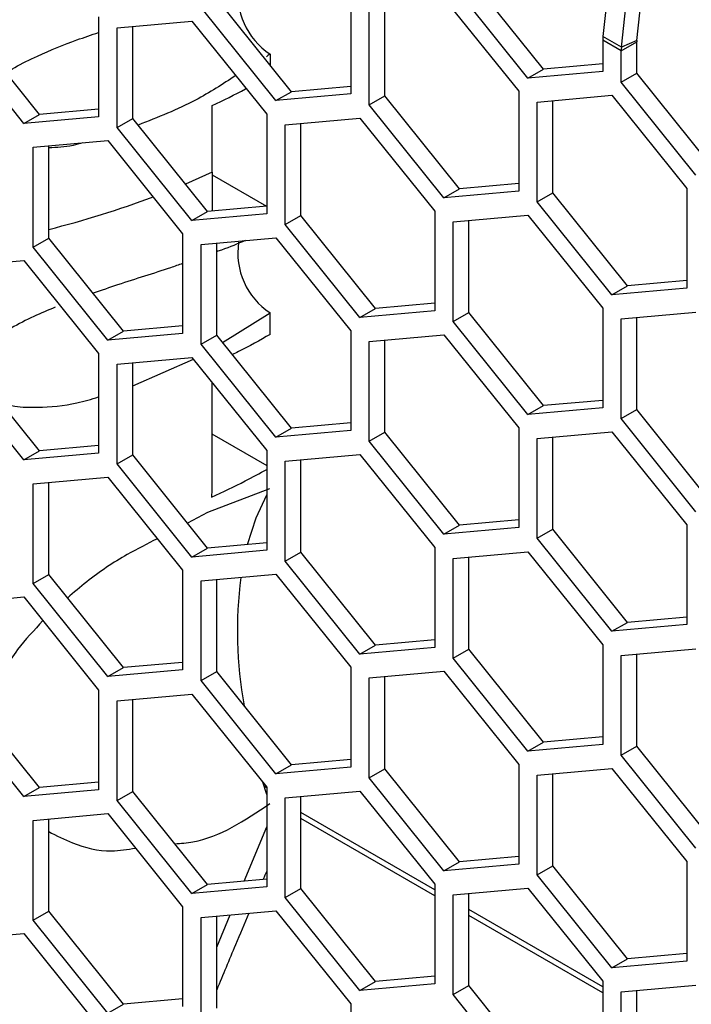
# Model space of a CAD drawing. Units: inches. Extents: x 0.3 to 33.8, y 0.2 to 21.7.
# Drawn here: x 28.9 to 29, y 17.8 to 17.9 of the extents above; entities that cross this region are included whole.
import ezdxf

# ---------------------------------------------------------------- set-up
doc = ezdxf.new("R2010")
doc.units = ezdxf.units.IN
doc.header["$MEASUREMENT"] = 0

msp = doc.modelspace()

# ---------------------------------------------------------------- linework, layer by layer
at = {"color": 7, "linetype": 'Continuous', "lineweight": 25}
for p, q in [((28.94503165514951, 17.88588072645952), (28.94415042663371, 17.87764248747561)), ((28.93712526697417, 17.87377193764303), (28.92828643220933, 17.88476736406125)), ((28.94634245765539, 17.87637705490228), (28.94722368617118, 17.8846152938862)), ((28.94816520685548, 17.87715219771399), (28.94898581849222, 17.88482375469981)), ((28.93528678934308, 17.87271060709766), (28.92644795457825, 17.88370603351589)), ((28.90732071614715, 17.8711069616741), (28.89848188138232, 17.88210238809233)), ((28.9143210732809, 17.88262170758784), (28.9143210732809, 17.87083595614918)), ((28.92535193906741, 17.88214660003496), (28.93419077383224, 17.87115117361673)), ((28.90548223851607, 17.87004563112874), (28.89664340375124, 17.88104105754696)), ((28.91651310430258, 17.86957052357585), (28.91651310430258, 17.88135627501452)), ((28.91835158193366, 17.87063185412122), (28.91835158193366, 17.88152066261877)), ((28.88451652245389, 17.87993274793126), (28.88451652245389, 17.86814699649259)), ((28.87751616532014, 17.86841800201752), (28.86867733055531, 17.87941342843574)), ((28.88670855347557, 17.87866731535793), (28.8955473882404, 17.87945764037837)), ((28.88670855347557, 17.86688156391927), (28.88670855347557, 17.87866731535793)), ((28.88854703110665, 17.86794289446464), (28.88854703110665, 17.87883170296218)), ((28.8955473882404, 17.87945764037837), (28.90438622300523, 17.86846221396015)), ((28.87567768768906, 17.86735667147215), (28.86683885292422, 17.87835209789037)), ((28.94634245765539, 17.87637705490228), (28.94415042663371, 17.87764248747561)), ((28.94412562410792, 17.87719119143406), (28.94412562410792, 17.8735009321181)), ((28.94631765512959, 17.87592575886074), (28.94412562410792, 17.87719119143406)), ((28.94631765512959, 17.87592575886074), (28.94815613276068, 17.87698708940611)), ((28.94816520685548, 17.87715219771399), (28.94634245765539, 17.87637705490228)), ((28.94815613276068, 17.87329683009015), (28.94815613276068, 17.87698708940611)), ((28.90480720732305, 17.87555135089919), (28.90480721401006, 17.87423373443723)), ((28.94631765512959, 17.87223549954478), (28.94631765512959, 17.87592575886074)), ((28.93528678934308, 17.87271060709766), (28.93712526697417, 17.87377193764303)), ((28.94412562410792, 17.87439787505922), (28.93712526697417, 17.87377193764303)), ((28.94412562410792, 17.8735009321181), (28.93528678934308, 17.87271060709766)), ((28.94631765512959, 17.87223549954478), (28.94815613276068, 17.87329683009015)), ((28.95699496752551, 17.86230140367192), (28.94815613276068, 17.87329683009015)), ((28.9143210732809, 17.8717328990903), (28.90732071614715, 17.8711069616741)), ((28.95515648989442, 17.86124007312655), (28.94631765512959, 17.87223549954478)), ((28.90548223851607, 17.87004563112874), (28.90732071614715, 17.8711069616741)), ((28.9143210732809, 17.87083595614918), (28.90548223851607, 17.87004563112874)), ((28.91651310430258, 17.86957052357585), (28.91835158193366, 17.87063185412122)), ((28.92719041669849, 17.859636427703), (28.91835158193366, 17.87063185412122)), ((28.93419077383224, 17.87115117361673), (28.93419077383225, 17.85936542217807)), ((28.93638280485392, 17.86988574104341), (28.94522163961875, 17.87067606606385)), ((28.94522163961875, 17.87067606606385), (28.95406047438358, 17.85968063964562)), ((28.92535193906741, 17.85857509715763), (28.91651310430258, 17.86957052357585)), ((28.93638280485392, 17.85809998960474), (28.93638280485392, 17.86988574104341)), ((28.93822128248501, 17.85916132015011), (28.93822128248501, 17.87005012864766)), ((28.87567768768906, 17.86735667147215), (28.87751616532014, 17.86841800201752)), ((28.88451652245389, 17.86814699649259), (28.87567768768906, 17.86735667147215)), ((28.88451652245389, 17.86904393943371), (28.87751616532014, 17.86841800201752)), ((28.90438622300523, 17.86846221396015), (28.90438622300523, 17.85667646252148)), ((28.90657825402691, 17.86719678138682), (28.91541708879174, 17.86798710640726)), ((28.91541708879174, 17.86798710640726), (28.92425592355657, 17.85699167998904)), ((28.88670855347557, 17.86688156391927), (28.88854703110665, 17.86794289446464)), ((28.8955473882404, 17.85588613750105), (28.88670855347557, 17.86688156391927)), ((28.89738586587148, 17.85694746804641), (28.88854703110665, 17.86794289446464)), ((28.90657825402691, 17.85541102994816), (28.90657825402691, 17.86719678138682)), ((28.90841673165799, 17.85647236049353), (28.90841673165799, 17.86736116899107)), ((28.8767737031999, 17.8645318054179), (28.88561253796473, 17.86532213043834)), ((28.8767737031999, 17.85274605397923), (28.8767737031999, 17.8645318054179)), ((28.87861218083098, 17.8538073845246), (28.87861218083098, 17.86469619302215)), ((28.88561253796473, 17.86532213043834), (28.89445137272956, 17.85432670402011)), ((28.89794918369847, 17.86158854041196), (28.89478115345311, 17.86018770553233)), ((28.89794912402531, 17.8612811512155), (28.90437375509611, 17.85757229064365)), ((28.93419077383225, 17.86026236511919), (28.92719041669849, 17.859636427703)), ((28.92535193906741, 17.85857509715763), (28.92719041669849, 17.859636427703)), ((28.93419077383225, 17.85936542217807), (28.92535193906741, 17.85857509715763)), ((28.93638280485392, 17.85809998960474), (28.93822128248501, 17.85916132015011)), ((28.94706011724984, 17.84816589373189), (28.93822128248501, 17.85916132015011)), ((28.95406047438358, 17.85968063964562), (28.95406047438358, 17.84789488820696)), ((28.90438622300523, 17.8575734054626), (28.89738586587148, 17.85694746804641)), ((28.94522163961875, 17.84710456318652), (28.93638280485392, 17.85809998960474)), ((28.8955473882404, 17.85588613750105), (28.89738586587148, 17.85694746804641)), ((28.90438622300523, 17.85667646252148), (28.8955473882404, 17.85588613750105)), ((28.90657825402691, 17.85541102994816), (28.90841673165799, 17.85647236049353)), ((28.91725556642282, 17.8454769340753), (28.90841673165799, 17.85647236049353)), ((28.92425592355657, 17.85699167998904), (28.92425592355657, 17.84520592855037)), ((28.92644795457825, 17.85572624741571), (28.93528678934308, 17.85651657243615)), ((28.93528678934308, 17.85651657243615), (28.94412562410792, 17.84552114601793)), ((28.91541708879174, 17.84441560352994), (28.90657825402691, 17.85541102994816)), ((28.92644795457825, 17.84394049597705), (28.92644795457825, 17.85572624741571)), ((28.92828643220933, 17.84500182652242), (28.92828643220933, 17.85589063501996)), ((28.89445137272956, 17.85432670402011), (28.89445137272956, 17.84254095258145)), ((28.8767737031999, 17.85274605397923), (28.87861218083098, 17.8538073845246)), ((28.88745101559581, 17.84281195810638), (28.87861218083098, 17.8538073845246)), ((28.89664340375124, 17.85306127144679), (28.90548223851607, 17.85385159646723)), ((28.89664340375124, 17.84127552000812), (28.89664340375124, 17.85306127144679)), ((28.89848188138232, 17.84233685055349), (28.89848188138232, 17.85322565905104)), ((28.90548223851607, 17.85385159646723), (28.9143210732809, 17.842856170049)), ((28.88561253796473, 17.84175062756101), (28.8767737031999, 17.85274605397923)), ((28.86683885292422, 17.8503723117902), (28.87567768768906, 17.85116263681064)), ((28.87567768768906, 17.85116263681064), (28.88451652245389, 17.84016721039242)), ((28.95406047438358, 17.84879183114808), (28.94706011724984, 17.84816589373189)), ((28.94522163961875, 17.84710456318652), (28.94706011724984, 17.84816589373189)), ((28.95406047438358, 17.84789488820696), (28.94522163961875, 17.84710456318652)), ((28.92425592355657, 17.84610287149149), (28.91725556642282, 17.8454769340753)), ((28.89916981443004, 17.84148106838219), (28.90480699507739, 17.84496528244294)), ((28.90480685657568, 17.84242039666449), (28.90480699529864, 17.84496527493061)), ((28.91541708879174, 17.84441560352994), (28.91725556642282, 17.8454769340753)), ((28.92425592355657, 17.84520592855037), (28.91541708879174, 17.84441560352994)), ((28.92644795457825, 17.84394049597705), (28.92828643220933, 17.84500182652242)), ((28.93712526697416, 17.83400640010419), (28.92828643220933, 17.84500182652242)), ((28.94412562410792, 17.84552114601793), (28.94412562410792, 17.83373539457926)), ((28.94631765512959, 17.8442557134446), (28.95515648989442, 17.84504603846505)), ((28.93528678934308, 17.83294506955882), (28.92644795457825, 17.84394049597705)), ((28.94631765512959, 17.83246996200594), (28.94631765512959, 17.8442557134446)), ((28.94815613276068, 17.83353129255131), (28.94815613276068, 17.84442010104885)), ((28.88561253796473, 17.84175062756101), (28.88745101559581, 17.84281195810638)), ((28.89445137272956, 17.84254095258145), (28.88561253796473, 17.84175062756101)), ((28.89445137272956, 17.84343789552257), (28.88745101559581, 17.84281195810638)), ((28.9143210732809, 17.842856170049), (28.9143210732809, 17.83107041861034)), ((28.91651310430258, 17.84159073747568), (28.92535193906741, 17.84238106249612)), ((28.92535193906741, 17.84238106249612), (28.93419077383224, 17.8313856360779)), ((28.89664340375124, 17.84127552000812), (28.89848188138232, 17.84233685055349)), ((28.90548223851607, 17.8302800935899), (28.89664340375124, 17.84127552000812)), ((28.90732071614715, 17.83134142413527), (28.89848188138232, 17.84233685055349)), ((28.91651310430258, 17.82980498603701), (28.91651310430258, 17.84159073747568)), ((28.91835158193366, 17.83086631658239), (28.91835158193366, 17.84175512507993)), ((28.88451652245389, 17.84016721039242), (28.88451652245389, 17.82838145895375)), ((28.87751616532014, 17.82865246447869), (28.86867733055531, 17.83964789089691)), ((28.88670855347557, 17.8389017778191), (28.8955473882404, 17.83969210283954)), ((28.88670855347557, 17.82711602638043), (28.88670855347557, 17.8389017778191)), ((28.88854703110665, 17.83633949341101), (28.89571691056953, 17.83948121867371)), ((28.88854703110665, 17.8281773569258), (28.88854703110665, 17.83906616542335)), ((28.8955473882404, 17.83969210283954), (28.90438622300523, 17.82869667642131)), ((28.87567768768906, 17.82759113393331), (28.86683885292422, 17.83858656035154)), ((28.94412562410792, 17.83463233752038), (28.93712526697416, 17.83400640010419)), ((28.93528678934308, 17.83294506955882), (28.93712526697416, 17.83400640010419)), ((28.94412562410792, 17.83373539457926), (28.93528678934308, 17.83294506955882)), ((28.94631765512959, 17.83246996200594), (28.94815613276068, 17.83353129255131)), ((28.95699496752551, 17.82253586613309), (28.94815613276068, 17.83353129255131)), ((28.9143210732809, 17.83196736155146), (28.90732071614715, 17.83134142413527)), ((28.95515648989442, 17.82147453558771), (28.94631765512959, 17.83246996200594)), ((28.90548223851607, 17.8302800935899), (28.90732071614715, 17.83134142413527)), ((28.9143210732809, 17.83107041861034), (28.90548223851607, 17.8302800935899)), ((28.91651310430258, 17.82980498603701), (28.91835158193366, 17.83086631658239)), ((28.92719041669849, 17.81987089016416), (28.91835158193366, 17.83086631658239)), ((28.93419077383224, 17.8313856360779), (28.93419077383224, 17.81959988463923)), ((28.93638280485392, 17.83012020350457), (28.94522163961875, 17.83091052852501)), ((28.94522163961875, 17.83091052852501), (28.95406047438358, 17.81991510210679)), ((28.89790533310459, 17.83068615073022), (28.90438622300523, 17.8269448126272)), ((28.92535193906741, 17.81880955961879), (28.91651310430258, 17.82980498603701)), ((28.93638280485392, 17.81833445206591), (28.93638280485392, 17.83012020350457)), ((28.93822128248501, 17.81939578261128), (28.93822128248501, 17.83028459110882)), ((28.87567768768906, 17.82759113393331), (28.87751616532014, 17.82865246447869)), ((28.88451652245389, 17.82927840189488), (28.87751616532014, 17.82865246447869)), ((28.90438622300523, 17.82869667642131), (28.90438622300523, 17.81691092498265)), ((28.88451652245389, 17.82838145895375), (28.87567768768906, 17.82759113393331)), ((28.88670855347557, 17.82711602638043), (28.88854703110665, 17.8281773569258)), ((28.89738586587148, 17.81718193050758), (28.88854703110665, 17.8281773569258)), ((28.90657825402691, 17.82743124384799), (28.91541708879174, 17.82822156886843)), ((28.90657825402691, 17.81564549240932), (28.90657825402691, 17.82743124384799)), ((28.90841673165799, 17.81670682295469), (28.90841673165799, 17.82759563145224)), ((28.91541708879174, 17.82822156886843), (28.92425592355657, 17.8172261424502)), ((28.8955473882404, 17.81612059996221), (28.88670855347557, 17.82711602638043)), ((28.87677370319989, 17.82476626787906), (28.88561253796473, 17.8255565928995)), ((28.87861218083098, 17.81404184698577), (28.87861218083098, 17.82493065548331)), ((28.88561253796473, 17.8255565928995), (28.89445137272956, 17.81456116648128)), ((28.87677370319989, 17.8129805164404), (28.87677370319989, 17.82476626787906)), ((28.90473370735917, 17.82416293209418), (28.89739429383522, 17.82137780043226)), ((28.89739429383522, 17.82137780043226), (28.89501364979505, 17.82013294475442)), ((28.93419077383224, 17.82049682758035), (28.92719041669849, 17.81987089016416)), ((28.92535193906741, 17.81880955961879), (28.92719041669849, 17.81987089016416)), ((28.93419077383224, 17.81959988463923), (28.92535193906741, 17.81880955961879)), ((28.93638280485392, 17.81833445206591), (28.93822128248501, 17.81939578261128)), ((28.94706011724984, 17.80840035619305), (28.93822128248501, 17.81939578261128)), ((28.95406047438358, 17.81991510210679), (28.95406047438358, 17.80812935066812)), ((28.94522163961875, 17.80733902564769), (28.93638280485392, 17.81833445206591)), ((28.8955473882404, 17.81612059996221), (28.89738586587148, 17.81718193050758)), ((28.90438622300523, 17.81691092498265), (28.8955473882404, 17.81612059996221)), ((28.90438622300523, 17.81780786792377), (28.89738586587148, 17.81718193050758)), ((28.92425592355657, 17.8172261424502), (28.92425592355657, 17.80544039101154)), ((28.90657825402691, 17.81564549240932), (28.90841673165799, 17.81670682295469)), ((28.91541708879174, 17.8046500659911), (28.90657825402691, 17.81564549240932)), ((28.91725556642282, 17.80571139653647), (28.90841673165799, 17.81670682295469)), ((28.92644795457825, 17.81596070987688), (28.93528678934308, 17.81675103489732)), ((28.92644795457825, 17.80417495843821), (28.92644795457825, 17.81596070987688)), ((28.92828643220933, 17.80523628898358), (28.92828643220933, 17.81612509748113)), ((28.93528678934308, 17.81675103489732), (28.94412562410792, 17.80575560847909)), ((28.89445137272956, 17.81456116648128), (28.89445137272956, 17.80277541504261)), ((28.87677370319989, 17.8129805164404), (28.87861218083098, 17.81404184698577)), ((28.88745101559581, 17.80304642056754), (28.87861218083098, 17.81404184698577)), ((28.89664340375124, 17.81329573390795), (28.90548223851607, 17.81408605892839)), ((28.89664340375124, 17.80150998246929), (28.89664340375124, 17.81329573390795)), ((28.89848188138232, 17.80257131301466), (28.89848188138232, 17.8134601215122)), ((28.90548223851607, 17.81408605892839), (28.9143210732809, 17.80309063251017)), ((28.88561253796473, 17.80198509002217), (28.87677370319989, 17.8129805164404)), ((28.86683885292422, 17.81060677425137), (28.87567768768906, 17.81139709927181)), ((28.87567768768906, 17.81139709927181), (28.88451652245389, 17.80040167285359)), ((28.95406047438358, 17.80902629360924), (28.94706011724984, 17.80840035619305)), ((28.94522163961875, 17.80733902564769), (28.94706011724984, 17.80840035619305)), ((28.95406047438358, 17.80812935066812), (28.94522163961875, 17.80733902564769)), ((28.92425592355657, 17.80633733395265), (28.91725556642282, 17.80571139653647)), ((28.91541708879174, 17.8046500659911), (28.91725556642282, 17.80571139653647)), ((28.92425592355657, 17.80544039101154), (28.91541708879174, 17.8046500659911)), ((28.92644795457825, 17.80417495843821), (28.92828643220933, 17.80523628898358)), ((28.93712526697416, 17.79424086256536), (28.92828643220933, 17.80523628898358)), ((28.94412562410792, 17.80575560847909), (28.94412562410792, 17.79396985704043)), ((28.94631765512959, 17.80449017590577), (28.95515648989442, 17.80528050092621)), ((28.93528678934308, 17.79317953201999), (28.92644795457825, 17.80417495843821)), ((28.94631765512959, 17.7927044244671), (28.94631765512959, 17.80449017590577)), ((28.94815613276068, 17.79376575501247), (28.94815613276068, 17.80465456351002)), ((28.88561253796473, 17.80198509002217), (28.88745101559581, 17.80304642056754)), ((28.89445137272956, 17.80367235798373), (28.88745101559581, 17.80304642056754)), ((28.9143210732809, 17.80309063251017), (28.9143210732809, 17.7913048810715)), ((28.89445137272956, 17.80277541504261), (28.88561253796473, 17.80198509002217)), ((28.89664340375124, 17.80150998246929), (28.89848188138232, 17.80257131301466)), ((28.90732071614715, 17.79157588659643), (28.89848188138232, 17.80257131301466)), ((28.91651310430258, 17.80182519993684), (28.92535193906741, 17.80261552495728)), ((28.91651310430258, 17.79003944849818), (28.91651310430258, 17.80182519993684)), ((28.91835158193366, 17.79110077904355), (28.91835158193366, 17.80198958754109)), ((28.92535193906741, 17.80261552495728), (28.93419077383224, 17.79162009853906)), ((28.90548223851607, 17.79051455605106), (28.89664340375124, 17.80150998246929)), ((28.87751616532014, 17.78888692693985), (28.86867733055531, 17.79988235335807)), ((28.88451652245389, 17.80040167285359), (28.88451652245389, 17.78861592141492)), ((28.88670855347557, 17.79913624028026), (28.8955473882404, 17.7999265653007)), ((28.8955473882404, 17.7999265653007), (28.90438622300523, 17.78893113888248)), ((28.87567768768906, 17.78782559639448), (28.86683885292422, 17.7988210228127)), ((28.88670855347557, 17.78735048884159), (28.88670855347557, 17.79913624028026)), ((28.88854703110665, 17.78841181938697), (28.88854703110665, 17.79930062788451)), ((28.94412562410792, 17.79486679998154), (28.93712526697416, 17.79424086256536)), ((28.93528678934308, 17.79317953201999), (28.93712526697416, 17.79424086256536)), ((28.94412562410792, 17.79396985704043), (28.93528678934308, 17.79317953201999)), ((28.94631765512959, 17.7927044244671), (28.94815613276068, 17.79376575501247)), ((28.95699496752551, 17.78277032859425), (28.94815613276068, 17.79376575501247)), ((28.95515648989442, 17.78170899804888), (28.94631765512959, 17.7927044244671)), ((28.90548223851607, 17.79051455605106), (28.90732071614715, 17.79157588659643)), ((28.9143210732809, 17.7913048810715), (28.90548223851607, 17.79051455605106)), ((28.9143210732809, 17.79220182401262), (28.90732071614715, 17.79157588659643)), ((28.93419077383224, 17.79162009853906), (28.93419077383224, 17.7798343471004)), ((28.91651310430258, 17.79003944849818), (28.91835158193366, 17.79110077904355)), ((28.92535193906741, 17.77904402207995), (28.91651310430258, 17.79003944849818)), ((28.92719041669849, 17.78010535262533), (28.91835158193366, 17.79110077904355)), ((28.93638280485392, 17.79035466596573), (28.94522163961875, 17.79114499098618)), ((28.93638280485392, 17.77856891452707), (28.93638280485392, 17.79035466596573)), ((28.93822128248501, 17.77963024507244), (28.93822128248501, 17.79051905356999)), ((28.94522163961875, 17.79114499098618), (28.95406047438358, 17.78014956456795)), ((28.87567768768906, 17.78782559639448), (28.87751616532014, 17.78888692693985)), ((28.88451652245389, 17.78951286435604), (28.87751616532014, 17.78888692693985)), ((28.90438622300523, 17.78806231118381), (28.90391793923201, 17.78951367944446)), ((28.90438622300523, 17.78885103710195), (28.90406916268203, 17.78903407213052)), ((28.90438622300523, 17.78893113888248), (28.90438622300523, 17.77714538744381)), ((28.88451652245389, 17.78861592141492), (28.87567768768906, 17.78782559639448)), ((28.88670855347557, 17.78735048884159), (28.88854703110665, 17.78841181938697)), ((28.89738586587148, 17.77741639296874), (28.88854703110665, 17.78841181938697)), ((28.90438622300523, 17.78838583665454), (28.90425404151244, 17.78846214340609)), ((28.90657825402691, 17.78766570630915), (28.91541708879174, 17.78845603132959)), ((28.90657825402691, 17.77587995487049), (28.90657825402691, 17.78766570630915)), ((28.90841673165799, 17.77694128541586), (28.90841673165799, 17.7878300939134)), ((28.91541708879174, 17.78845603132959), (28.92425592355657, 17.77746060491137)), ((28.8955473882404, 17.77635506242337), (28.88670855347557, 17.78735048884159)), ((28.87677370319989, 17.78500073034023), (28.88561253796473, 17.78579105536067)), ((28.88561253796473, 17.78579105536067), (28.89445137272956, 17.77479562894244)), ((28.92425592355657, 17.77679163381864), (28.90841673165799, 17.78593540467105)), ((28.87677370319989, 17.77321497890156), (28.87677370319989, 17.78500073034023)), ((28.87861218083098, 17.77427630944693), (28.87861218083098, 17.78516511794448)), ((28.9017161490041, 17.77780358553386), (28.90438622300523, 17.78424774112964)), ((28.92425592355657, 17.77608000882619), (28.90841673165799, 17.7852237796786)), ((28.93419077383224, 17.78073129004151), (28.92719041669849, 17.78010535262533)), ((28.92535193906741, 17.77904402207995), (28.92719041669849, 17.78010535262533)), ((28.93419077383224, 17.7798343471004), (28.92535193906741, 17.77904402207995)), ((28.93638280485392, 17.77856891452707), (28.93822128248501, 17.77963024507244)), ((28.94706011724984, 17.76863481865422), (28.93822128248501, 17.77963024507244)), ((28.95406047438358, 17.78014956456795), (28.95406047438358, 17.76836381312929)), ((28.94522163961875, 17.76757348810884), (28.93638280485392, 17.77856891452707)), ((28.8955473882404, 17.77635506242337), (28.89738586587148, 17.77741639296874)), ((28.90438622300523, 17.77804233038493), (28.89738586587148, 17.77741639296874)), ((28.92425592355657, 17.77746060491137), (28.92425592355657, 17.7656748534727)), ((28.90438622300523, 17.77714538744381), (28.8955473882404, 17.77635506242337)), ((28.90657825402691, 17.77587995487049), (28.90841673165799, 17.77694128541586)), ((28.91725556642282, 17.76594585899763), (28.90841673165799, 17.77694128541586)), ((28.92644795457825, 17.77619517233804), (28.93528678934308, 17.77698549735848)), ((28.92644795457825, 17.76440942089938), (28.92644795457825, 17.77619517233804)), ((28.92828643220933, 17.76547075144475), (28.92828643220933, 17.77635955994229)), ((28.93528678934308, 17.77698549735848), (28.94412562410792, 17.76599007094025)), ((28.91541708879174, 17.76488452845226), (28.90657825402691, 17.77587995487049)), ((28.87677370319989, 17.77321497890156), (28.87861218083098, 17.77427630944693)), ((28.88745101559581, 17.76328088302871), (28.87861218083098, 17.77427630944693)), ((28.89445137272956, 17.77479562894244), (28.89445137272956, 17.76300987750378)), ((28.89664340375124, 17.77353019636912), (28.90548223851607, 17.77432052138955)), ((28.89848188138232, 17.7699977630045), (28.90007255538633, 17.7738368141992)), ((28.90548223851607, 17.77432052138955), (28.9143210732809, 17.76332509497133)), ((28.94412562410792, 17.76532109984753), (28.92828643220933, 17.77446487069994)), ((28.94412562410792, 17.76460947485508), (28.92828643220933, 17.7737532457075)), ((28.88561253796473, 17.76221955248334), (28.87677370319989, 17.77321497890156)), ((28.89664340375124, 17.76174444493045), (28.89664340375124, 17.77353019636912)), ((28.89848188138232, 17.76280577547582), (28.89848188138232, 17.77369458397337)), ((28.86683885292422, 17.77084123671253), (28.87567768768906, 17.77163156173297)), ((28.87567768768906, 17.77163156173297), (28.88451652245389, 17.76063613531475)), ((28.95406047438358, 17.76926075607041), (28.94706011724984, 17.76863481865422)), ((28.94522163961875, 17.76757348810884), (28.94706011724984, 17.76863481865422)), ((28.95406047438358, 17.76836381312929), (28.94522163961875, 17.76757348810884)), ((28.91541708879174, 17.76488452845226), (28.91725556642282, 17.76594585899763)), ((28.92425592355657, 17.7656748534727), (28.91541708879174, 17.76488452845226)), ((28.92425592355657, 17.76657179641382), (28.91725556642282, 17.76594585899763)), ((28.94412562410792, 17.76599007094025), (28.94412562410792, 17.75420431950159)), ((28.92644795457825, 17.76440942089938), (28.92828643220933, 17.76547075144475)), ((28.93528678934308, 17.75341399448115), (28.92644795457825, 17.76440942089938)), ((28.93712526697416, 17.75447532502652), (28.92828643220933, 17.76547075144475)), ((28.94631765512959, 17.76472463836693), (28.95515648989442, 17.76551496338737)), ((28.94631765512959, 17.75293888692827), (28.94631765512959, 17.76472463836693)), ((28.94815613276068, 17.75400021747364), (28.94815613276068, 17.76488902597118)), ((28.88561253796473, 17.76221955248334), (28.88745101559581, 17.76328088302871)), ((28.89445137272956, 17.76390682044489), (28.88745101559581, 17.76328088302871)), ((28.9143210732809, 17.76332509497133), (28.9143210732809, 17.75153934353267))]:
    msp.add_line(p, q, dxfattribs=at)
at = {"color": 7, "linetype": 'Continuous', "lineweight": 25, "flags": 128}
msp.add_lwpolyline([(28.90210718433913, 17.81760408752417), (28.90312598328643, 17.82073099780071), (28.90438622300523, 17.82344884593372)], dxfattribs=at)
at = {"color": 7, "linetype": 'Continuous', "lineweight": 25}
for centre, radius, start, end in [((28.90942373153255, 17.882625450109), 0.008447199264082588, 171.2996384492417, 236.8717205141382), ((28.94837343028242, 17.87718406821399), 0.00424781214702247, 173.8046362315479, 179.9039198005814), ((28.95056546130291, 17.87591863564069), 0.004247812145839362, 173.8046362302494, 179.903919800938), ((28.94971020819095, 17.87698448334994), 0.001554077615346602, 173.8046362321555, 179.9039197989402), ((28.8505215984818, 17.96717422161219), 0.1157956606490238, 284.0393084650765, 290.4400293283324), ((28.9094253001083, 17.85204036245255), 0.008448992992795126, 171.3317623799435, 236.8652446799624), ((28.94963032524342, 17.80742382839975), 0.04871372426846921, 172.5806089031136, 190.529015483484)]:
    msp.add_arc(centre, radius, start, end, dxfattribs=at)
for points, knots in [([(28.8735877656764, 17.87330489382773), (28.87392176391576, 17.8735279804077), (28.8750932158723, 17.87431042528253), (28.87792076385694, 17.87564812726384), (28.881284454028, 17.87702090859396), (28.88366110105254, 17.8778150509479), (28.88451652245389, 17.87810088488044)], [0, 0, 0, 0, 0.09763618796970554, 0.3424452286035409, 0.7633277393734825, 1, 1, 1, 1]), ([(28.9047701538388, 17.87552512153198), (28.9046936038935, 17.8754710810046), (28.90455688040132, 17.8753745608883), (28.90441946495216, 17.87527845497803), (28.90435898686723, 17.87523615768584)], [0, 0, 0, 0, 0.5598887512256909, 1, 1, 1, 1]), ([(28.90480720732305, 17.87555135089919), (28.90480029215369, 17.87554645368795), (28.90478794374148, 17.87553770874187), (28.90477558960174, 17.87552896759513), (28.9047701538388, 17.87552512153198)], [0, 0, 0, 0, 0.5600047388574253, 1, 1, 1, 1]), ([(28.90072686547886, 17.87301441993409), (28.89918431676083, 17.87200252826839), (28.89563842261945, 17.86967646836043), (28.89150477783379, 17.86807404499362), (28.88916936734693, 17.86716871409817)], [0, 0, 0, 0, 0.4350239055462857, 1, 1, 1, 1]), ([(28.8979464126732, 17.86949017244579), (28.89928852638337, 17.87011749392435), (28.90066017384473, 17.87075861986398), (28.90193588098315, 17.87146112025486), (28.90196334898662, 17.87147624620547)], [0, 0, 0, 0, 0.9784684096862362, 1, 1, 1, 1]), ([(28.89794918369847, 17.86158854041196), (28.89794903956972, 17.86306329650717), (28.89794878219696, 17.86569678953403), (28.89794713669435, 17.86833108322288), (28.8979464126732, 17.86949017244579)], [0, 0, 0, 0, 0.5600000000673243, 1, 1, 1, 1]), ([(28.88264338959177, 17.86505664383168), (28.88225722909828, 17.86494689201466), (28.88093409586217, 17.86457084040072), (28.87957477776908, 17.86451180189618), (28.87861218083098, 17.86446999396028)], [0, 0, 0, 0, 0.2918530673595596, 1, 1, 1, 1]), ([(28.89794918369847, 17.86158854041196), (28.89794914240588, 17.86012913341006), (28.89794909910391, 17.85859870932583), (28.89794825744761, 17.85706874651351), (28.89794821839178, 17.85699775083582)], [0, 0, 0, 0, 0.9535964684152759, 1, 1, 1, 1]), ([(28.90186153330867, 17.85352785086125), (28.90095263841121, 17.85313887653343), (28.89987530170933, 17.8526778151713), (28.8986702858483, 17.85226495356692), (28.89848188138232, 17.85220040257418)], [0, 0, 0, 0, 0.8436498040637183, 1, 1, 1, 1]), ([(28.89445137272956, 17.8508033560518), (28.89397354453558, 17.8506361759147), (28.89155446816591, 17.84978980158132), (28.88796782020805, 17.84869861245302), (28.88482335594924, 17.84762419543965), (28.88384998309316, 17.84729160830529)], [0, 0, 0, 0, 0.1452629001810194, 0.7354150584763243, 1, 1, 1, 1]), ([(28.8793847113481, 17.84563185508697), (28.87853538341219, 17.84528270490852), (28.87677622031663, 17.84455953064006), (28.87428524383943, 17.84327625243333), (28.87225395454596, 17.84194722381294), (28.87086959061042, 17.84070519764606), (28.86997830633905, 17.8396264796352), (28.86969030288409, 17.83889027181851), (28.86955807195412, 17.83855225696983)], [0, 0, 0, 0, 0.2218788887085942, 0.4595647172280699, 0.6609725277300489, 0.7902133212851752, 0.903680712357328, 1, 1, 1, 1]), ([(28.90480685657568, 17.84242039666449), (28.90357901390675, 17.84172682031775), (28.90212743571908, 17.84090686160327), (28.90056659493136, 17.84015816074061), (28.9003260184841, 17.84004276153077)], [0, 0, 0, 0, 0.8458674009861951, 1, 1, 1, 1]), ([(28.89792056795024, 17.83673988984189), (28.89791543888446, 17.83452371555726), (28.89790498143486, 17.83000524535503), (28.89788894320194, 17.8254900186312), (28.89788077124184, 17.823189375363)], [0, 0, 0, 0, 0.4904700452677462, 1, 1, 1, 1]), ([(28.87295266221451, 17.83432941895768), (28.87349505782094, 17.83418670913365), (28.8748725829909, 17.83382426819154), (28.87791661141743, 17.83376483525355), (28.88128497820524, 17.83408399870951), (28.88366117123226, 17.83477927858502), (28.88451652245389, 17.83502955643877)], [0, 0, 0, 0, 0.1498144715020794, 0.3804846552407787, 0.776994881755942, 1, 1, 1, 1]), ([(28.89788077124184, 17.823189375363), (28.89922213126285, 17.82381717103613), (28.9014631746778, 17.82486604481884), (28.90354889515091, 17.82601621896473), (28.90438622300523, 17.82647796485163)], [0, 0, 0, 0, 0.5985426306588529, 1, 1, 1, 1]), ([(28.89146435208167, 17.81827699177017), (28.89027742756964, 17.81768495153458), (28.88750042475766, 17.81629977717652), (28.88378980316031, 17.81383911710443), (28.88158213179981, 17.81192078091928), (28.88083742015136, 17.81127367042617)], [0, 0, 0, 0, 0.3309493476268407, 0.7743097894264224, 1, 1, 1, 1]), ([(28.87792769209547, 17.80859811518062), (28.87688171926042, 17.80747963080282), (28.87453247988822, 17.80496753158813), (28.87214385382538, 17.80074011322426), (28.87167778158402, 17.7977814313277), (28.87146287285579, 17.79641716521792)], [0, 0, 0, 0, 0.3019218370901464, 0.6781119387189152, 1, 1, 1, 1]), ([(28.89352014115701, 17.78222531776279), (28.89424098080241, 17.78228100168507), (28.8981953412932, 17.78258647087456), (28.90180460413811, 17.78500384251309), (28.90475593512391, 17.78698055192096)], [0, 0, 0, 0, 0.1822898157827635, 1, 1, 1, 1]), ([(28.87861218083098, 17.78368615814984), (28.87953209052241, 17.78320555477103), (28.88179795839851, 17.78202176057108), (28.88536958820545, 17.78115690783096), (28.8879389885636, 17.78156402277955), (28.88888944070634, 17.78171461950302)], [0, 0, 0, 0, 0.3010123460447088, 0.7414360469961727, 0.9999999999999999, 0.9999999999999999, 0.9999999999999999, 0.9999999999999999]), ([(28.90438622300523, 17.77901436920625), (28.90425067520408, 17.77869670618253), (28.90410597443242, 17.77835759271649), (28.90396519436073, 17.77802493023025), (28.90395628939201, 17.77800388784123)], [0, 0, 0, 0, 0.9367455307377999, 1, 1, 1, 1]), ([(28.90227589172023, 17.77403382566954), (28.9017442660208, 17.7727821742318), (28.90044871906202, 17.76973195823328), (28.89921144307401, 17.76674185609188), (28.89848188138232, 17.76497873775954)], [0, 0, 0, 0, 0.4103484600309813, 1, 1, 1, 1])]:
    msp.add_open_spline(points, degree=3, knots=knots, dxfattribs=at)

doc.saveas('drawing.dxf')
